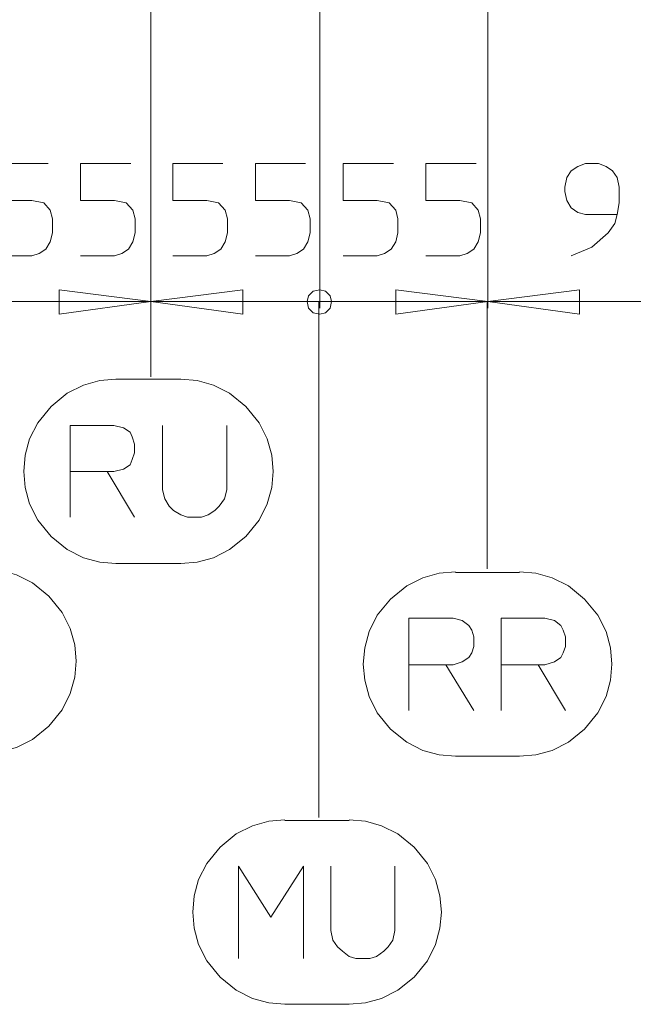
# Model space of a CAD drawing. Units: millimetres. Extents: x -43 to 113, y -46 to 44.
# Drawn here: x -32 to -20, y -46 to -26 of the extents above; entities that cross this region are included whole.
import ezdxf

# ---------------------------------------------------------------- set-up
doc = ezdxf.new("R2010")
doc.units = ezdxf.units.MM
doc.header["$MEASUREMENT"] = 0
doc.layers.add('Livello 1', color=7, linetype='Continuous')

msp = doc.modelspace()

# ---------------------------------------------------------------- linework, layer by layer
at = {"layer": 'Livello 1', "lineweight": 15}
for points in [[(-22.5128, -19.0169), (-22.5128, -19.0169), (-22.5128, -32.2123), (-22.5128, -32.2123)], [(-22.5128, -32.2123), (-22.5128, -32.2123), (-22.5128, -19.0169), (-22.5128, -19.0169)], [(-29.2809, -19.298), (-29.2809, -19.298), (-29.2809, -32.2123), (-29.2809, -32.2123)], [(-29.2809, -32.2123), (-29.2809, -32.2123), (-29.2809, -19.298), (-29.2809, -19.298)], [(-25.8895, -19.298), (-25.8895, -19.298), (-25.8895, -32.2123), (-25.8895, -32.2123)], [(-25.8895, -32.2123), (-25.8895, -32.2123), (-25.8895, -19.298), (-25.8895, -19.298)], [(-32.6576, -32.079), (-32.6576, -32.079), (-29.2809, -32.079), (-29.2809, -32.079)], [(-29.2809, -32.079), (-29.2809, -32.079), (-25.8895, -32.079), (-25.8895, -32.079)], [(-29.2809, -32.079), (-29.2809, -32.079), (-29.2809, -33.56), (-29.2809, -33.56)], [(-25.9043, -33.56), (-25.9043, -33.56), (-25.9043, -32.079), (-25.9043, -32.079)], [(-25.8895, -32.079), (-25.8895, -32.079), (-22.5128, -32.079), (-22.5128, -32.079)], [(-22.5276, -32.079), (-22.5276, -32.079), (-22.5276, -37.4402), (-22.5276, -37.4402)], [(-22.5128, -32.079), (-22.5128, -32.079), (-16.6777, -32.079), (-16.6777, -32.079)], [(-29.2809, -33.5896), (-29.2809, -33.5896), (-29.2809, -32.8048), (-29.2809, -32.8048)], [(-25.9043, -32.8048), (-25.9043, -32.8048), (-25.9043, -33.5748), (-25.9043, -33.5748)], [(-25.9043, -33.56), (-25.9043, -33.56), (-25.9043, -42.4311), (-25.9043, -42.4311)], [(-28.6737, -33.6341), (-28.6737, -33.6341), (-29.9769, -33.6341), (-29.9769, -33.6341)], [(-30.8952, -36.4036), (-30.8952, -36.4036), (-30.8952, -35.4851), (-30.8952, -35.4851)], [(-29.9769, -37.3365), (-29.9769, -37.3365), (-28.6737, -37.3365), (-28.6737, -37.3365)], [(-21.8759, -37.5143), (-21.8759, -37.5143), (-23.1644, -37.5143), (-23.1644, -37.5143)], [(-24.0974, -40.2838), (-24.0974, -40.2838), (-24.0974, -39.3656), (-24.0974, -39.3656)], [(-22.2462, -40.2838), (-22.2462, -40.2838), (-22.2462, -39.3656), (-22.2462, -39.3656)], [(-23.1644, -41.2019), (-23.1644, -41.2019), (-21.8759, -41.2019), (-21.8759, -41.2019)], [(-25.2971, -42.4904), (-25.2971, -42.4904), (-26.5854, -42.4904), (-26.5854, -42.4904)], [(-26.5854, -46.178), (-26.5854, -46.178), (-25.2971, -46.178), (-25.2971, -46.178)]]:
    msp.add_open_spline(points, degree=3, dxfattribs=at)
for points, knots in [([(-31.3395, -29.3098), (-31.3395, -29.3098), (-32.3466, -29.3098), (-32.3466, -29.3098), (-32.3466, -29.3098), (-32.3466, -29.3098), (-32.3466, -30.0501), (-32.3466, -30.0501), (-32.3466, -30.0501), (-32.3466, -30.0501), (-31.6654, -30.0501), (-31.6654, -30.0501), (-31.6654, -30.0501), (-31.6654, -30.0501), (-31.4284, -30.0946), (-31.4284, -30.0946), (-31.4284, -30.0946), (-31.4284, -30.0946), (-31.295, -30.2427), (-31.295, -30.2427), (-31.295, -30.2427), (-31.295, -30.2427), (-31.2506, -30.4205), (-31.2506, -30.4205), (-31.2506, -30.4205), (-31.2506, -30.4205), (-31.2506, -30.7016), (-31.2506, -30.7016), (-31.2506, -30.7016), (-31.2506, -30.7016), (-31.295, -30.8794), (-31.295, -30.8794), (-31.295, -30.8794), (-31.295, -30.8794), (-31.3839, -31.0275), (-31.3839, -31.0275), (-31.3839, -31.0275), (-31.3839, -31.0275), (-31.5172, -31.1164), (-31.5172, -31.1164), (-31.5172, -31.1164), (-31.5172, -31.1164), (-31.6654, -31.1608), (-31.6654, -31.1608), (-31.6654, -31.1608), (-31.6654, -31.1608), (-32.3466, -31.1608), (-32.3466, -31.1608)], [0, 0, 0, 0, 0.0833333, 0.0833333, 0.0833333, 0.0833333, 0.1666667, 0.1666667, 0.1666667, 0.1666667, 0.25, 0.25, 0.25, 0.25, 0.3333333, 0.3333333, 0.3333333, 0.3333333, 0.4166667, 0.4166667, 0.4166667, 0.4166667, 0.5, 0.5, 0.5, 0.5, 0.5833333, 0.5833333, 0.5833333, 0.5833333, 0.6666667, 0.6666667, 0.6666667, 0.6666667, 0.75, 0.75, 0.75, 0.75, 0.8333333, 0.8333333, 0.8333333, 0.8333333, 0.9166667, 0.9166667, 0.9166667, 0.9166667, 1, 1, 1, 1]), ([(-29.6808, -29.3098), (-29.6808, -29.3098), (-30.6878, -29.3098), (-30.6878, -29.3098), (-30.6878, -29.3098), (-30.6878, -29.3098), (-30.6878, -30.0501), (-30.6878, -30.0501), (-30.6878, -30.0501), (-30.6878, -30.0501), (-30.0066, -30.0501), (-30.0066, -30.0501), (-30.0066, -30.0501), (-30.0066, -30.0501), (-29.7695, -30.0946), (-29.7695, -30.0946), (-29.7695, -30.0946), (-29.7695, -30.0946), (-29.6364, -30.2427), (-29.6364, -30.2427), (-29.6364, -30.2427), (-29.6364, -30.2427), (-29.5919, -30.4205), (-29.5919, -30.4205), (-29.5919, -30.4205), (-29.5919, -30.4205), (-29.5919, -30.7016), (-29.5919, -30.7016), (-29.5919, -30.7016), (-29.5919, -30.7016), (-29.6364, -30.8794), (-29.6364, -30.8794), (-29.6364, -30.8794), (-29.6364, -30.8794), (-29.7253, -31.0275), (-29.7253, -31.0275), (-29.7253, -31.0275), (-29.7253, -31.0275), (-29.8584, -31.1164), (-29.8584, -31.1164), (-29.8584, -31.1164), (-29.8584, -31.1164), (-30.0066, -31.1608), (-30.0066, -31.1608), (-30.0066, -31.1608), (-30.0066, -31.1608), (-30.6878, -31.1608), (-30.6878, -31.1608)], [0, 0, 0, 0, 0.0833333, 0.0833333, 0.0833333, 0.0833333, 0.1666667, 0.1666667, 0.1666667, 0.1666667, 0.25, 0.25, 0.25, 0.25, 0.3333333, 0.3333333, 0.3333333, 0.3333333, 0.4166667, 0.4166667, 0.4166667, 0.4166667, 0.5, 0.5, 0.5, 0.5, 0.5833333, 0.5833333, 0.5833333, 0.5833333, 0.6666667, 0.6666667, 0.6666667, 0.6666667, 0.75, 0.75, 0.75, 0.75, 0.8333333, 0.8333333, 0.8333333, 0.8333333, 0.9166667, 0.9166667, 0.9166667, 0.9166667, 1, 1, 1, 1]), ([(-27.8296, -29.3098), (-27.8296, -29.3098), (-28.8366, -29.3098), (-28.8366, -29.3098), (-28.8366, -29.3098), (-28.8366, -29.3098), (-28.8366, -30.0501), (-28.8366, -30.0501), (-28.8366, -30.0501), (-28.8366, -30.0501), (-28.1553, -30.0501), (-28.1553, -30.0501), (-28.1553, -30.0501), (-28.1553, -30.0501), (-27.9183, -30.0946), (-27.9183, -30.0946), (-27.9183, -30.0946), (-27.9183, -30.0946), (-27.7852, -30.2427), (-27.7852, -30.2427), (-27.7852, -30.2427), (-27.7852, -30.2427), (-27.7407, -30.4205), (-27.7407, -30.4205), (-27.7407, -30.4205), (-27.7407, -30.4205), (-27.7407, -30.7016), (-27.7407, -30.7016), (-27.7407, -30.7016), (-27.7407, -30.7016), (-27.7852, -30.8794), (-27.7852, -30.8794), (-27.7852, -30.8794), (-27.7852, -30.8794), (-27.8739, -31.0275), (-27.8739, -31.0275), (-27.8739, -31.0275), (-27.8739, -31.0275), (-28.0072, -31.1164), (-28.0072, -31.1164), (-28.0072, -31.1164), (-28.0072, -31.1164), (-28.1553, -31.1608), (-28.1553, -31.1608), (-28.1553, -31.1608), (-28.1553, -31.1608), (-28.8366, -31.1608), (-28.8366, -31.1608)], [0, 0, 0, 0, 0.0833333, 0.0833333, 0.0833333, 0.0833333, 0.1666667, 0.1666667, 0.1666667, 0.1666667, 0.25, 0.25, 0.25, 0.25, 0.3333333, 0.3333333, 0.3333333, 0.3333333, 0.4166667, 0.4166667, 0.4166667, 0.4166667, 0.5, 0.5, 0.5, 0.5, 0.5833333, 0.5833333, 0.5833333, 0.5833333, 0.6666667, 0.6666667, 0.6666667, 0.6666667, 0.75, 0.75, 0.75, 0.75, 0.8333333, 0.8333333, 0.8333333, 0.8333333, 0.9166667, 0.9166667, 0.9166667, 0.9166667, 1, 1, 1, 1]), ([(-26.1708, -29.3098), (-26.1708, -29.3098), (-27.1778, -29.3098), (-27.1778, -29.3098), (-27.1778, -29.3098), (-27.1778, -29.3098), (-27.1778, -30.0501), (-27.1778, -30.0501), (-27.1778, -30.0501), (-27.1778, -30.0501), (-26.4967, -30.0501), (-26.4967, -30.0501), (-26.4967, -30.0501), (-26.4967, -30.0501), (-26.2597, -30.0946), (-26.2597, -30.0946), (-26.2597, -30.0946), (-26.2597, -30.0946), (-26.1264, -30.2427), (-26.1264, -30.2427), (-26.1264, -30.2427), (-26.1264, -30.2427), (-26.0819, -30.4205), (-26.0819, -30.4205), (-26.0819, -30.4205), (-26.0819, -30.4205), (-26.0819, -30.7016), (-26.0819, -30.7016), (-26.0819, -30.7016), (-26.0819, -30.7016), (-26.1264, -30.8794), (-26.1264, -30.8794), (-26.1264, -30.8794), (-26.1264, -30.8794), (-26.2152, -31.0275), (-26.2152, -31.0275), (-26.2152, -31.0275), (-26.2152, -31.0275), (-26.3486, -31.1164), (-26.3486, -31.1164), (-26.3486, -31.1164), (-26.3486, -31.1164), (-26.4967, -31.1608), (-26.4967, -31.1608), (-26.4967, -31.1608), (-26.4967, -31.1608), (-27.1778, -31.1608), (-27.1778, -31.1608)], [0, 0, 0, 0, 0.0833333, 0.0833333, 0.0833333, 0.0833333, 0.1666667, 0.1666667, 0.1666667, 0.1666667, 0.25, 0.25, 0.25, 0.25, 0.3333333, 0.3333333, 0.3333333, 0.3333333, 0.4166667, 0.4166667, 0.4166667, 0.4166667, 0.5, 0.5, 0.5, 0.5, 0.5833333, 0.5833333, 0.5833333, 0.5833333, 0.6666667, 0.6666667, 0.6666667, 0.6666667, 0.75, 0.75, 0.75, 0.75, 0.8333333, 0.8333333, 0.8333333, 0.8333333, 0.9166667, 0.9166667, 0.9166667, 0.9166667, 1, 1, 1, 1]), ([(-24.4085, -29.3098), (-24.4085, -29.3098), (-25.4154, -29.3098), (-25.4154, -29.3098), (-25.4154, -29.3098), (-25.4154, -29.3098), (-25.4154, -30.0501), (-25.4154, -30.0501), (-25.4154, -30.0501), (-25.4154, -30.0501), (-24.7342, -30.0501), (-24.7342, -30.0501), (-24.7342, -30.0501), (-24.7342, -30.0501), (-24.4973, -30.0946), (-24.4973, -30.0946), (-24.4973, -30.0946), (-24.4973, -30.0946), (-24.364, -30.2427), (-24.364, -30.2427), (-24.364, -30.2427), (-24.364, -30.2427), (-24.3196, -30.4205), (-24.3196, -30.4205), (-24.3196, -30.4205), (-24.3196, -30.4205), (-24.3196, -30.7016), (-24.3196, -30.7016), (-24.3196, -30.7016), (-24.3196, -30.7016), (-24.364, -30.8794), (-24.364, -30.8794), (-24.364, -30.8794), (-24.364, -30.8794), (-24.4529, -31.0275), (-24.4529, -31.0275), (-24.4529, -31.0275), (-24.4529, -31.0275), (-24.5861, -31.1164), (-24.5861, -31.1164), (-24.5861, -31.1164), (-24.5861, -31.1164), (-24.7342, -31.1608), (-24.7342, -31.1608), (-24.7342, -31.1608), (-24.7342, -31.1608), (-25.4154, -31.1608), (-25.4154, -31.1608)], [0, 0, 0, 0, 0.0833333, 0.0833333, 0.0833333, 0.0833333, 0.1666667, 0.1666667, 0.1666667, 0.1666667, 0.25, 0.25, 0.25, 0.25, 0.3333333, 0.3333333, 0.3333333, 0.3333333, 0.4166667, 0.4166667, 0.4166667, 0.4166667, 0.5, 0.5, 0.5, 0.5, 0.5833333, 0.5833333, 0.5833333, 0.5833333, 0.6666667, 0.6666667, 0.6666667, 0.6666667, 0.75, 0.75, 0.75, 0.75, 0.8333333, 0.8333333, 0.8333333, 0.8333333, 0.9166667, 0.9166667, 0.9166667, 0.9166667, 1, 1, 1, 1]), ([(-22.7496, -29.3098), (-22.7496, -29.3098), (-23.7568, -29.3098), (-23.7568, -29.3098), (-23.7568, -29.3098), (-23.7568, -29.3098), (-23.7568, -30.0501), (-23.7568, -30.0501), (-23.7568, -30.0501), (-23.7568, -30.0501), (-23.0755, -30.0501), (-23.0755, -30.0501), (-23.0755, -30.0501), (-23.0755, -30.0501), (-22.8385, -30.0946), (-22.8385, -30.0946), (-22.8385, -30.0946), (-22.8385, -30.0946), (-22.7054, -30.2427), (-22.7054, -30.2427), (-22.7054, -30.2427), (-22.7054, -30.2427), (-22.6608, -30.4205), (-22.6608, -30.4205), (-22.6608, -30.4205), (-22.6608, -30.4205), (-22.6608, -30.7016), (-22.6608, -30.7016), (-22.6608, -30.7016), (-22.6608, -30.7016), (-22.7054, -30.8794), (-22.7054, -30.8794), (-22.7054, -30.8794), (-22.7054, -30.8794), (-22.7943, -31.0275), (-22.7943, -31.0275), (-22.7943, -31.0275), (-22.7943, -31.0275), (-22.9274, -31.1164), (-22.9274, -31.1164), (-22.9274, -31.1164), (-22.9274, -31.1164), (-23.0755, -31.1608), (-23.0755, -31.1608), (-23.0755, -31.1608), (-23.0755, -31.1608), (-23.7568, -31.1608), (-23.7568, -31.1608)], [0, 0, 0, 0, 0.0833333, 0.0833333, 0.0833333, 0.0833333, 0.1666667, 0.1666667, 0.1666667, 0.1666667, 0.25, 0.25, 0.25, 0.25, 0.3333333, 0.3333333, 0.3333333, 0.3333333, 0.4166667, 0.4166667, 0.4166667, 0.4166667, 0.5, 0.5, 0.5, 0.5, 0.5833333, 0.5833333, 0.5833333, 0.5833333, 0.6666667, 0.6666667, 0.6666667, 0.6666667, 0.75, 0.75, 0.75, 0.75, 0.8333333, 0.8333333, 0.8333333, 0.8333333, 0.9166667, 0.9166667, 0.9166667, 0.9166667, 1, 1, 1, 1]), ([(-19.921, -30.3316), (-19.921, -30.3316), (-20.5579, -30.3316), (-20.5579, -30.3316), (-20.5579, -30.3316), (-20.5579, -30.3316), (-20.706, -30.2872), (-20.706, -30.2872), (-20.706, -30.2872), (-20.706, -30.2872), (-20.8392, -30.1983), (-20.8392, -30.1983), (-20.8392, -30.1983), (-20.8392, -30.1983), (-20.928, -30.0501), (-20.928, -30.0501), (-20.928, -30.0501), (-20.928, -30.0501), (-20.9725, -29.8724), (-20.9725, -29.8724), (-20.9725, -29.8724), (-20.9725, -29.8724), (-20.9725, -29.7835), (-20.9725, -29.7835), (-20.9725, -29.7835), (-20.9725, -29.7835), (-20.928, -29.5909), (-20.928, -29.5909), (-20.928, -29.5909), (-20.928, -29.5909), (-20.8392, -29.4576), (-20.8392, -29.4576), (-20.8392, -29.4576), (-20.8392, -29.4576), (-20.706, -29.3687), (-20.706, -29.3687), (-20.706, -29.3687), (-20.706, -29.3687), (-20.5579, -29.3098), (-20.5579, -29.3098), (-20.5579, -29.3098), (-20.5579, -29.3098), (-20.2912, -29.3098), (-20.2912, -29.3098), (-20.2912, -29.3098), (-20.2912, -29.3098), (-20.1431, -29.3687), (-20.1431, -29.3687), (-20.1431, -29.3687), (-20.1431, -29.3687), (-20.0099, -29.4576), (-20.0099, -29.4576), (-20.0099, -29.4576), (-20.0099, -29.4576), (-19.921, -29.5909), (-19.921, -29.5909), (-19.921, -29.5909), (-19.921, -29.5909), (-19.8766, -29.7835), (-19.8766, -29.7835), (-19.8766, -29.7835), (-19.8766, -29.7835), (-19.8766, -30.0946), (-19.8766, -30.0946), (-19.8766, -30.0946), (-19.8766, -30.0946), (-19.921, -30.3316), (-19.921, -30.3316), (-19.921, -30.3316), (-19.921, -30.3316), (-19.9655, -30.509), (-19.9655, -30.509), (-19.9655, -30.509), (-19.9655, -30.509), (-20.0988, -30.7016), (-20.0988, -30.7016), (-20.0988, -30.7016), (-20.0988, -30.7016), (-20.4245, -30.983), (-20.4245, -30.983), (-20.4245, -30.983), (-20.4245, -30.983), (-20.8392, -31.1608), (-20.8392, -31.1608)], [0, 0, 0, 0, 0.047619, 0.047619, 0.047619, 0.047619, 0.0952381, 0.0952381, 0.0952381, 0.0952381, 0.1428571, 0.1428571, 0.1428571, 0.1428571, 0.1904762, 0.1904762, 0.1904762, 0.1904762, 0.2380952, 0.2380952, 0.2380952, 0.2380952, 0.2857143, 0.2857143, 0.2857143, 0.2857143, 0.3333333, 0.3333333, 0.3333333, 0.3333333, 0.3809524, 0.3809524, 0.3809524, 0.3809524, 0.4285714, 0.4285714, 0.4285714, 0.4285714, 0.4761905, 0.4761905, 0.4761905, 0.4761905, 0.5238095, 0.5238095, 0.5238095, 0.5238095, 0.5714286, 0.5714286, 0.5714286, 0.5714286, 0.6190476, 0.6190476, 0.6190476, 0.6190476, 0.6666667, 0.6666667, 0.6666667, 0.6666667, 0.7142857, 0.7142857, 0.7142857, 0.7142857, 0.7619048, 0.7619048, 0.7619048, 0.7619048, 0.8095238, 0.8095238, 0.8095238, 0.8095238, 0.8571429, 0.8571429, 0.8571429, 0.8571429, 0.9047619, 0.9047619, 0.9047619, 0.9047619, 0.952381, 0.952381, 0.952381, 0.952381, 1, 1, 1, 1]), ([(-29.2809, -32.079), (-29.2809, -32.079), (-31.1172, -32.3308), (-31.1172, -32.3308), (-31.1172, -32.3308), (-31.1172, -32.3308), (-31.1172, -31.8419), (-31.1172, -31.8419), (-31.1172, -31.8419), (-31.1172, -31.8419), (-29.2809, -32.079), (-29.2809, -32.079)], [0, 0, 0, 0, 0.3333333, 0.3333333, 0.3333333, 0.3333333, 0.6666667, 0.6666667, 0.6666667, 0.6666667, 1, 1, 1, 1]), ([(-29.2809, -32.079), (-29.2809, -32.079), (-27.4296, -31.8419), (-27.4296, -31.8419), (-27.4296, -31.8419), (-27.4296, -31.8419), (-27.4296, -32.3308), (-27.4296, -32.3308), (-27.4296, -32.3308), (-27.4296, -32.3308), (-29.2809, -32.079), (-29.2809, -32.079)], [0, 0, 0, 0, 0.3333333, 0.3333333, 0.3333333, 0.3333333, 0.6666667, 0.6666667, 0.6666667, 0.6666667, 1, 1, 1, 1]), ([(-25.6525, -32.079), (-25.6525, -32.079), (-25.6821, -31.9604), (-25.6821, -31.9604), (-25.6821, -31.9604), (-25.6821, -31.9604), (-25.771, -31.8719), (-25.771, -31.8719), (-25.771, -31.8719), (-25.771, -31.8719), (-25.8895, -31.8419), (-25.8895, -31.8419), (-25.8895, -31.8419), (-25.8895, -31.8419), (-26.0226, -31.8719), (-26.0226, -31.8719), (-26.0226, -31.8719), (-26.0226, -31.8719), (-26.1115, -31.9604), (-26.1115, -31.9604), (-26.1115, -31.9604), (-26.1115, -31.9604), (-26.1412, -32.079), (-26.1412, -32.079), (-26.1412, -32.079), (-26.1412, -32.079), (-26.1115, -32.2123), (-26.1115, -32.2123), (-26.1115, -32.2123), (-26.1115, -32.2123), (-26.0226, -32.3012), (-26.0226, -32.3012), (-26.0226, -32.3012), (-26.0226, -32.3012), (-25.8895, -32.3308), (-25.8895, -32.3308), (-25.8895, -32.3308), (-25.8895, -32.3308), (-25.771, -32.3012), (-25.771, -32.3012), (-25.771, -32.3012), (-25.771, -32.3012), (-25.6821, -32.2123), (-25.6821, -32.2123), (-25.6821, -32.2123), (-25.6821, -32.2123), (-25.6525, -32.079), (-25.6525, -32.079)], [0, 0, 0, 0, 0.0833333, 0.0833333, 0.0833333, 0.0833333, 0.1666667, 0.1666667, 0.1666667, 0.1666667, 0.25, 0.25, 0.25, 0.25, 0.3333333, 0.3333333, 0.3333333, 0.3333333, 0.4166667, 0.4166667, 0.4166667, 0.4166667, 0.5, 0.5, 0.5, 0.5, 0.5833333, 0.5833333, 0.5833333, 0.5833333, 0.6666667, 0.6666667, 0.6666667, 0.6666667, 0.75, 0.75, 0.75, 0.75, 0.8333333, 0.8333333, 0.8333333, 0.8333333, 0.9166667, 0.9166667, 0.9166667, 0.9166667, 1, 1, 1, 1]), ([(-25.6525, -32.079), (-25.6525, -32.079), (-25.6821, -31.9604), (-25.6821, -31.9604), (-25.6821, -31.9604), (-25.6821, -31.9604), (-25.771, -31.8719), (-25.771, -31.8719), (-25.771, -31.8719), (-25.771, -31.8719), (-25.8895, -31.8419), (-25.8895, -31.8419), (-25.8895, -31.8419), (-25.8895, -31.8419), (-26.0226, -31.8719), (-26.0226, -31.8719), (-26.0226, -31.8719), (-26.0226, -31.8719), (-26.1115, -31.9604), (-26.1115, -31.9604), (-26.1115, -31.9604), (-26.1115, -31.9604), (-26.1412, -32.079), (-26.1412, -32.079), (-26.1412, -32.079), (-26.1412, -32.079), (-26.1115, -32.2123), (-26.1115, -32.2123), (-26.1115, -32.2123), (-26.1115, -32.2123), (-26.0226, -32.3012), (-26.0226, -32.3012), (-26.0226, -32.3012), (-26.0226, -32.3012), (-25.8895, -32.3308), (-25.8895, -32.3308), (-25.8895, -32.3308), (-25.8895, -32.3308), (-25.771, -32.3012), (-25.771, -32.3012), (-25.771, -32.3012), (-25.771, -32.3012), (-25.6821, -32.2123), (-25.6821, -32.2123), (-25.6821, -32.2123), (-25.6821, -32.2123), (-25.6525, -32.079), (-25.6525, -32.079)], [0, 0, 0, 0, 0.0833333, 0.0833333, 0.0833333, 0.0833333, 0.1666667, 0.1666667, 0.1666667, 0.1666667, 0.25, 0.25, 0.25, 0.25, 0.3333333, 0.3333333, 0.3333333, 0.3333333, 0.4166667, 0.4166667, 0.4166667, 0.4166667, 0.5, 0.5, 0.5, 0.5, 0.5833333, 0.5833333, 0.5833333, 0.5833333, 0.6666667, 0.6666667, 0.6666667, 0.6666667, 0.75, 0.75, 0.75, 0.75, 0.8333333, 0.8333333, 0.8333333, 0.8333333, 0.9166667, 0.9166667, 0.9166667, 0.9166667, 1, 1, 1, 1]), ([(-22.5128, -32.079), (-22.5128, -32.079), (-24.364, -32.3308), (-24.364, -32.3308), (-24.364, -32.3308), (-24.364, -32.3308), (-24.364, -31.8419), (-24.364, -31.8419), (-24.364, -31.8419), (-24.364, -31.8419), (-22.5128, -32.079), (-22.5128, -32.079)], [0, 0, 0, 0, 0.3333333, 0.3333333, 0.3333333, 0.3333333, 0.6666667, 0.6666667, 0.6666667, 0.6666667, 1, 1, 1, 1]), ([(-22.5128, -32.079), (-22.5128, -32.079), (-20.6764, -31.8419), (-20.6764, -31.8419), (-20.6764, -31.8419), (-20.6764, -31.8419), (-20.6764, -32.3308), (-20.6764, -32.3308), (-20.6764, -32.3308), (-20.6764, -32.3308), (-22.5128, -32.079), (-22.5128, -32.079)], [0, 0, 0, 0, 0.3333333, 0.3333333, 0.3333333, 0.3333333, 0.6666667, 0.6666667, 0.6666667, 0.6666667, 1, 1, 1, 1]), ([(-29.9769, -33.6341), (-29.9769, -33.6341), (-30.3028, -33.6637), (-30.3028, -33.6637), (-30.3028, -33.6637), (-30.3028, -33.6637), (-30.6286, -33.7526), (-30.6286, -33.7526), (-30.6286, -33.7526), (-30.6286, -33.7526), (-30.9545, -33.9155), (-30.9545, -33.9155), (-30.9545, -33.9155), (-30.9545, -33.9155), (-31.2802, -34.1822), (-31.2802, -34.1822), (-31.2802, -34.1822), (-31.2802, -34.1822), (-31.5469, -34.5077), (-31.5469, -34.5077), (-31.5469, -34.5077), (-31.5469, -34.5077), (-31.7096, -34.8337), (-31.7096, -34.8337), (-31.7096, -34.8337), (-31.7096, -34.8337), (-31.7985, -35.1595), (-31.7985, -35.1595), (-31.7985, -35.1595), (-31.7985, -35.1595), (-31.8282, -35.4851), (-31.8282, -35.4851)], [0, 0, 0, 0, 0.125, 0.125, 0.125, 0.125, 0.25, 0.25, 0.25, 0.25, 0.375, 0.375, 0.375, 0.375, 0.5, 0.5, 0.5, 0.5, 0.625, 0.625, 0.625, 0.625, 0.75, 0.75, 0.75, 0.75, 0.875, 0.875, 0.875, 0.875, 1, 1, 1, 1]), ([(-26.8224, -35.4851), (-26.8224, -35.4851), (-26.8521, -35.1595), (-26.8521, -35.1595), (-26.8521, -35.1595), (-26.8521, -35.1595), (-26.941, -34.8337), (-26.941, -34.8337), (-26.941, -34.8337), (-26.941, -34.8337), (-27.1039, -34.5077), (-27.1039, -34.5077), (-27.1039, -34.5077), (-27.1039, -34.5077), (-27.3704, -34.1822), (-27.3704, -34.1822), (-27.3704, -34.1822), (-27.3704, -34.1822), (-27.6963, -33.9155), (-27.6963, -33.9155), (-27.6963, -33.9155), (-27.6963, -33.9155), (-28.022, -33.7526), (-28.022, -33.7526), (-28.022, -33.7526), (-28.022, -33.7526), (-28.3479, -33.6637), (-28.3479, -33.6637), (-28.3479, -33.6637), (-28.3479, -33.6637), (-28.6737, -33.6341), (-28.6737, -33.6341)], [0, 0, 0, 0, 0.125, 0.125, 0.125, 0.125, 0.25, 0.25, 0.25, 0.25, 0.375, 0.375, 0.375, 0.375, 0.5, 0.5, 0.5, 0.5, 0.625, 0.625, 0.625, 0.625, 0.75, 0.75, 0.75, 0.75, 0.875, 0.875, 0.875, 0.875, 1, 1, 1, 1]), ([(-30.1547, -35.4851), (-30.1547, -35.4851), (-30.8952, -35.4851), (-30.8952, -35.4851), (-30.8952, -35.4851), (-30.8952, -35.4851), (-30.8952, -34.5673), (-30.8952, -34.5673), (-30.8952, -34.5673), (-30.8952, -34.5673), (-30.0214, -34.5673), (-30.0214, -34.5673), (-30.0214, -34.5673), (-30.0214, -34.5673), (-29.829, -34.6114), (-29.829, -34.6114), (-29.829, -34.6114), (-29.829, -34.6114), (-29.6957, -34.7003), (-29.6957, -34.7003), (-29.6957, -34.7003), (-29.6957, -34.7003), (-29.6512, -34.7892), (-29.6512, -34.7892), (-29.6512, -34.7892), (-29.6512, -34.7892), (-29.6068, -34.9373), (-29.6068, -34.9373), (-29.6068, -34.9373), (-29.6068, -34.9373), (-29.6068, -35.1151), (-29.6068, -35.1151), (-29.6068, -35.1151), (-29.6068, -35.1151), (-29.6512, -35.2484), (-29.6512, -35.2484), (-29.6512, -35.2484), (-29.6512, -35.2484), (-29.6957, -35.3521), (-29.6957, -35.3521), (-29.6957, -35.3521), (-29.6957, -35.3521), (-29.829, -35.441), (-29.829, -35.441), (-29.829, -35.441), (-29.829, -35.441), (-30.0214, -35.4851), (-30.0214, -35.4851), (-30.0214, -35.4851), (-30.0214, -35.4851), (-30.1547, -35.4851), (-30.1547, -35.4851), (-30.1547, -35.4851), (-30.1547, -35.4851), (-29.6068, -36.4036), (-29.6068, -36.4036)], [0, 0, 0, 0, 0.0714286, 0.0714286, 0.0714286, 0.0714286, 0.1428571, 0.1428571, 0.1428571, 0.1428571, 0.2142857, 0.2142857, 0.2142857, 0.2142857, 0.2857143, 0.2857143, 0.2857143, 0.2857143, 0.3571429, 0.3571429, 0.3571429, 0.3571429, 0.4285714, 0.4285714, 0.4285714, 0.4285714, 0.5, 0.5, 0.5, 0.5, 0.5714286, 0.5714286, 0.5714286, 0.5714286, 0.6428571, 0.6428571, 0.6428571, 0.6428571, 0.7142857, 0.7142857, 0.7142857, 0.7142857, 0.7857143, 0.7857143, 0.7857143, 0.7857143, 0.8571429, 0.8571429, 0.8571429, 0.8571429, 0.9285714, 0.9285714, 0.9285714, 0.9285714, 1, 1, 1, 1]), ([(-27.7555, -34.5673), (-27.7555, -34.5673), (-27.7555, -35.8554), (-27.7555, -35.8554), (-27.7555, -35.8554), (-27.7555, -35.8554), (-27.8, -36.0332), (-27.8, -36.0332), (-27.8, -36.0332), (-27.8, -36.0332), (-27.9037, -36.1814), (-27.9037, -36.1814), (-27.9037, -36.1814), (-27.9037, -36.1814), (-27.9924, -36.2702), (-27.9924, -36.2702), (-27.9924, -36.2702), (-27.9924, -36.2702), (-28.1257, -36.3591), (-28.1257, -36.3591), (-28.1257, -36.3591), (-28.1257, -36.3591), (-28.259, -36.4036), (-28.259, -36.4036), (-28.259, -36.4036), (-28.259, -36.4036), (-28.5403, -36.4036), (-28.5403, -36.4036), (-28.5403, -36.4036), (-28.5403, -36.4036), (-28.6737, -36.3591), (-28.6737, -36.3591), (-28.6737, -36.3591), (-28.6737, -36.3591), (-28.8218, -36.2702), (-28.8218, -36.2702), (-28.8218, -36.2702), (-28.8218, -36.2702), (-28.9107, -36.1814), (-28.9107, -36.1814), (-28.9107, -36.1814), (-28.9107, -36.1814), (-28.9996, -36.0332), (-28.9996, -36.0332), (-28.9996, -36.0332), (-28.9996, -36.0332), (-29.044, -35.8554), (-29.044, -35.8554), (-29.044, -35.8554), (-29.044, -35.8554), (-29.044, -34.5673), (-29.044, -34.5673)], [0, 0, 0, 0, 0.0769231, 0.0769231, 0.0769231, 0.0769231, 0.1538462, 0.1538462, 0.1538462, 0.1538462, 0.2307692, 0.2307692, 0.2307692, 0.2307692, 0.3076923, 0.3076923, 0.3076923, 0.3076923, 0.3846154, 0.3846154, 0.3846154, 0.3846154, 0.4615385, 0.4615385, 0.4615385, 0.4615385, 0.5384615, 0.5384615, 0.5384615, 0.5384615, 0.6153846, 0.6153846, 0.6153846, 0.6153846, 0.6923077, 0.6923077, 0.6923077, 0.6923077, 0.7692308, 0.7692308, 0.7692308, 0.7692308, 0.8461538, 0.8461538, 0.8461538, 0.8461538, 0.9230769, 0.9230769, 0.9230769, 0.9230769, 1, 1, 1, 1]), ([(-31.8282, -35.4851), (-31.8282, -35.4851), (-31.7985, -35.811), (-31.7985, -35.811), (-31.7985, -35.811), (-31.7985, -35.811), (-31.7096, -36.1369), (-31.7096, -36.1369), (-31.7096, -36.1369), (-31.7096, -36.1369), (-31.5469, -36.4628), (-31.5469, -36.4628), (-31.5469, -36.4628), (-31.5469, -36.4628), (-31.2802, -36.7887), (-31.2802, -36.7887), (-31.2802, -36.7887), (-31.2802, -36.7887), (-30.9545, -37.055), (-30.9545, -37.055), (-30.9545, -37.055), (-30.9545, -37.055), (-30.6286, -37.218), (-30.6286, -37.218), (-30.6286, -37.218), (-30.6286, -37.218), (-30.3028, -37.3069), (-30.3028, -37.3069), (-30.3028, -37.3069), (-30.3028, -37.3069), (-29.9769, -37.3365), (-29.9769, -37.3365)], [0, 0, 0, 0, 0.125, 0.125, 0.125, 0.125, 0.25, 0.25, 0.25, 0.25, 0.375, 0.375, 0.375, 0.375, 0.5, 0.5, 0.5, 0.5, 0.625, 0.625, 0.625, 0.625, 0.75, 0.75, 0.75, 0.75, 0.875, 0.875, 0.875, 0.875, 1, 1, 1, 1]), ([(-28.6737, -37.3365), (-28.6737, -37.3365), (-28.3479, -37.3069), (-28.3479, -37.3069), (-28.3479, -37.3069), (-28.3479, -37.3069), (-28.022, -37.218), (-28.022, -37.218), (-28.022, -37.218), (-28.022, -37.218), (-27.6963, -37.055), (-27.6963, -37.055), (-27.6963, -37.055), (-27.6963, -37.055), (-27.3704, -36.7887), (-27.3704, -36.7887), (-27.3704, -36.7887), (-27.3704, -36.7887), (-27.1039, -36.4628), (-27.1039, -36.4628), (-27.1039, -36.4628), (-27.1039, -36.4628), (-26.941, -36.1369), (-26.941, -36.1369), (-26.941, -36.1369), (-26.941, -36.1369), (-26.8521, -35.811), (-26.8521, -35.811), (-26.8521, -35.811), (-26.8521, -35.811), (-26.8224, -35.4851), (-26.8224, -35.4851)], [0, 0, 0, 0, 0.125, 0.125, 0.125, 0.125, 0.25, 0.25, 0.25, 0.25, 0.375, 0.375, 0.375, 0.375, 0.5, 0.5, 0.5, 0.5, 0.625, 0.625, 0.625, 0.625, 0.75, 0.75, 0.75, 0.75, 0.875, 0.875, 0.875, 0.875, 1, 1, 1, 1]), ([(-30.7767, -39.2916), (-30.7767, -39.2916), (-30.8063, -38.9657), (-30.8063, -38.9657), (-30.8063, -38.9657), (-30.8063, -38.9657), (-30.8952, -38.6398), (-30.8952, -38.6398), (-30.8952, -38.6398), (-30.8952, -38.6398), (-31.0582, -38.3142), (-31.0582, -38.3142), (-31.0582, -38.3142), (-31.0582, -38.3142), (-31.3246, -37.9883), (-31.3246, -37.9883), (-31.3246, -37.9883), (-31.3246, -37.9883), (-31.6506, -37.7217), (-31.6506, -37.7217), (-31.6506, -37.7217), (-31.6506, -37.7217), (-31.9763, -37.5587), (-31.9763, -37.5587), (-31.9763, -37.5587), (-31.9763, -37.5587), (-32.3022, -37.4698), (-32.3022, -37.4698), (-32.3022, -37.4698), (-32.3022, -37.4698), (-32.6279, -37.4402), (-32.6279, -37.4402)], [0, 0, 0, 0, 0.125, 0.125, 0.125, 0.125, 0.25, 0.25, 0.25, 0.25, 0.375, 0.375, 0.375, 0.375, 0.5, 0.5, 0.5, 0.5, 0.625, 0.625, 0.625, 0.625, 0.75, 0.75, 0.75, 0.75, 0.875, 0.875, 0.875, 0.875, 1, 1, 1, 1]), ([(-23.1644, -37.4995), (-23.1644, -37.4995), (-23.4902, -37.5291), (-23.4902, -37.5291), (-23.4902, -37.5291), (-23.4902, -37.5291), (-23.8161, -37.6179), (-23.8161, -37.6179), (-23.8161, -37.6179), (-23.8161, -37.6179), (-24.1418, -37.7809), (-24.1418, -37.7809), (-24.1418, -37.7809), (-24.1418, -37.7809), (-24.4677, -38.0476), (-24.4677, -38.0476), (-24.4677, -38.0476), (-24.4677, -38.0476), (-24.7342, -38.3731), (-24.7342, -38.3731), (-24.7342, -38.3731), (-24.7342, -38.3731), (-24.8971, -38.699), (-24.8971, -38.699), (-24.8971, -38.699), (-24.8971, -38.699), (-24.986, -39.0249), (-24.986, -39.0249), (-24.986, -39.0249), (-24.986, -39.0249), (-25.0156, -39.3508), (-25.0156, -39.3508)], [0, 0, 0, 0, 0.125, 0.125, 0.125, 0.125, 0.25, 0.25, 0.25, 0.25, 0.375, 0.375, 0.375, 0.375, 0.5, 0.5, 0.5, 0.5, 0.625, 0.625, 0.625, 0.625, 0.75, 0.75, 0.75, 0.75, 0.875, 0.875, 0.875, 0.875, 1, 1, 1, 1]), ([(-20.0247, -39.3508), (-20.0247, -39.3508), (-20.0544, -39.0249), (-20.0544, -39.0249), (-20.0544, -39.0249), (-20.0544, -39.0249), (-20.1431, -38.699), (-20.1431, -38.699), (-20.1431, -38.699), (-20.1431, -38.699), (-20.306, -38.3731), (-20.306, -38.3731), (-20.306, -38.3731), (-20.306, -38.3731), (-20.5727, -38.0476), (-20.5727, -38.0476), (-20.5727, -38.0476), (-20.5727, -38.0476), (-20.8984, -37.7809), (-20.8984, -37.7809), (-20.8984, -37.7809), (-20.8984, -37.7809), (-21.2243, -37.6179), (-21.2243, -37.6179), (-21.2243, -37.6179), (-21.2243, -37.6179), (-21.5501, -37.5291), (-21.5501, -37.5291), (-21.5501, -37.5291), (-21.5501, -37.5291), (-21.8759, -37.4995), (-21.8759, -37.4995)], [0, 0, 0, 0, 0.125, 0.125, 0.125, 0.125, 0.25, 0.25, 0.25, 0.25, 0.375, 0.375, 0.375, 0.375, 0.5, 0.5, 0.5, 0.5, 0.625, 0.625, 0.625, 0.625, 0.75, 0.75, 0.75, 0.75, 0.875, 0.875, 0.875, 0.875, 1, 1, 1, 1]), ([(-23.357, -39.3656), (-23.357, -39.3656), (-24.0974, -39.3656), (-24.0974, -39.3656), (-24.0974, -39.3656), (-24.0974, -39.3656), (-24.0974, -38.4324), (-24.0974, -38.4324), (-24.0974, -38.4324), (-24.0974, -38.4324), (-23.2089, -38.4324), (-23.2089, -38.4324), (-23.2089, -38.4324), (-23.2089, -38.4324), (-23.0311, -38.4768), (-23.0311, -38.4768), (-23.0311, -38.4768), (-23.0311, -38.4768), (-22.8978, -38.5805), (-22.8978, -38.5805), (-22.8978, -38.5805), (-22.8978, -38.5805), (-22.8385, -38.6694), (-22.8385, -38.6694), (-22.8385, -38.6694), (-22.8385, -38.6694), (-22.7943, -38.8027), (-22.7943, -38.8027), (-22.7943, -38.8027), (-22.7943, -38.8027), (-22.7943, -38.9953), (-22.7943, -38.9953), (-22.7943, -38.9953), (-22.7943, -38.9953), (-22.8385, -39.1287), (-22.8385, -39.1287), (-22.8385, -39.1287), (-22.8385, -39.1287), (-22.8978, -39.2175), (-22.8978, -39.2175), (-22.8978, -39.2175), (-22.8978, -39.2175), (-23.0311, -39.3064), (-23.0311, -39.3064), (-23.0311, -39.3064), (-23.0311, -39.3064), (-23.2089, -39.3656), (-23.2089, -39.3656), (-23.2089, -39.3656), (-23.2089, -39.3656), (-23.357, -39.3656), (-23.357, -39.3656), (-23.357, -39.3656), (-23.357, -39.3656), (-22.7943, -40.2838), (-22.7943, -40.2838)], [0, 0, 0, 0, 0.0714286, 0.0714286, 0.0714286, 0.0714286, 0.1428571, 0.1428571, 0.1428571, 0.1428571, 0.2142857, 0.2142857, 0.2142857, 0.2142857, 0.2857143, 0.2857143, 0.2857143, 0.2857143, 0.3571429, 0.3571429, 0.3571429, 0.3571429, 0.4285714, 0.4285714, 0.4285714, 0.4285714, 0.5, 0.5, 0.5, 0.5, 0.5714286, 0.5714286, 0.5714286, 0.5714286, 0.6428571, 0.6428571, 0.6428571, 0.6428571, 0.7142857, 0.7142857, 0.7142857, 0.7142857, 0.7857143, 0.7857143, 0.7857143, 0.7857143, 0.8571429, 0.8571429, 0.8571429, 0.8571429, 0.9285714, 0.9285714, 0.9285714, 0.9285714, 1, 1, 1, 1]), ([(-21.5056, -39.3656), (-21.5056, -39.3656), (-22.2462, -39.3656), (-22.2462, -39.3656), (-22.2462, -39.3656), (-22.2462, -39.3656), (-22.2462, -38.4324), (-22.2462, -38.4324), (-22.2462, -38.4324), (-22.2462, -38.4324), (-21.3725, -38.4324), (-21.3725, -38.4324), (-21.3725, -38.4324), (-21.3725, -38.4324), (-21.1799, -38.4768), (-21.1799, -38.4768), (-21.1799, -38.4768), (-21.1799, -38.4768), (-21.0466, -38.5805), (-21.0466, -38.5805), (-21.0466, -38.5805), (-21.0466, -38.5805), (-21.0021, -38.6694), (-21.0021, -38.6694), (-21.0021, -38.6694), (-21.0021, -38.6694), (-20.9577, -38.8027), (-20.9577, -38.8027), (-20.9577, -38.8027), (-20.9577, -38.8027), (-20.9577, -38.9953), (-20.9577, -38.9953), (-20.9577, -38.9953), (-20.9577, -38.9953), (-21.0021, -39.1287), (-21.0021, -39.1287), (-21.0021, -39.1287), (-21.0021, -39.1287), (-21.0466, -39.2175), (-21.0466, -39.2175), (-21.0466, -39.2175), (-21.0466, -39.2175), (-21.1799, -39.3064), (-21.1799, -39.3064), (-21.1799, -39.3064), (-21.1799, -39.3064), (-21.3725, -39.3656), (-21.3725, -39.3656), (-21.3725, -39.3656), (-21.3725, -39.3656), (-21.5056, -39.3656), (-21.5056, -39.3656), (-21.5056, -39.3656), (-21.5056, -39.3656), (-20.9577, -40.2838), (-20.9577, -40.2838)], [0, 0, 0, 0, 0.0714286, 0.0714286, 0.0714286, 0.0714286, 0.1428571, 0.1428571, 0.1428571, 0.1428571, 0.2142857, 0.2142857, 0.2142857, 0.2142857, 0.2857143, 0.2857143, 0.2857143, 0.2857143, 0.3571429, 0.3571429, 0.3571429, 0.3571429, 0.4285714, 0.4285714, 0.4285714, 0.4285714, 0.5, 0.5, 0.5, 0.5, 0.5714286, 0.5714286, 0.5714286, 0.5714286, 0.6428571, 0.6428571, 0.6428571, 0.6428571, 0.7142857, 0.7142857, 0.7142857, 0.7142857, 0.7857143, 0.7857143, 0.7857143, 0.7857143, 0.8571429, 0.8571429, 0.8571429, 0.8571429, 0.9285714, 0.9285714, 0.9285714, 0.9285714, 1, 1, 1, 1]), ([(-32.6279, -41.1427), (-32.6279, -41.1427), (-32.3022, -41.113), (-32.3022, -41.113), (-32.3022, -41.113), (-32.3022, -41.113), (-31.9763, -41.0241), (-31.9763, -41.0241), (-31.9763, -41.0241), (-31.9763, -41.0241), (-31.6506, -40.8615), (-31.6506, -40.8615), (-31.6506, -40.8615), (-31.6506, -40.8615), (-31.3246, -40.5945), (-31.3246, -40.5945), (-31.3246, -40.5945), (-31.3246, -40.5945), (-31.0582, -40.269), (-31.0582, -40.269), (-31.0582, -40.269), (-31.0582, -40.269), (-30.8952, -39.9431), (-30.8952, -39.9431), (-30.8952, -39.9431), (-30.8952, -39.9431), (-30.8063, -39.6171), (-30.8063, -39.6171), (-30.8063, -39.6171), (-30.8063, -39.6171), (-30.7767, -39.2916), (-30.7767, -39.2916)], [0, 0, 0, 0, 0.125, 0.125, 0.125, 0.125, 0.25, 0.25, 0.25, 0.25, 0.375, 0.375, 0.375, 0.375, 0.5, 0.5, 0.5, 0.5, 0.625, 0.625, 0.625, 0.625, 0.75, 0.75, 0.75, 0.75, 0.875, 0.875, 0.875, 0.875, 1, 1, 1, 1]), ([(-25.0156, -39.3508), (-25.0156, -39.3508), (-24.986, -39.6768), (-24.986, -39.6768), (-24.986, -39.6768), (-24.986, -39.6768), (-24.8971, -40.0023), (-24.8971, -40.0023), (-24.8971, -40.0023), (-24.8971, -40.0023), (-24.7342, -40.3282), (-24.7342, -40.3282), (-24.7342, -40.3282), (-24.7342, -40.3282), (-24.4677, -40.6541), (-24.4677, -40.6541), (-24.4677, -40.6541), (-24.4677, -40.6541), (-24.1418, -40.9204), (-24.1418, -40.9204), (-24.1418, -40.9204), (-24.1418, -40.9204), (-23.8161, -41.0834), (-23.8161, -41.0834), (-23.8161, -41.0834), (-23.8161, -41.0834), (-23.4902, -41.1723), (-23.4902, -41.1723), (-23.4902, -41.1723), (-23.4902, -41.1723), (-23.1644, -41.2019), (-23.1644, -41.2019)], [0, 0, 0, 0, 0.125, 0.125, 0.125, 0.125, 0.25, 0.25, 0.25, 0.25, 0.375, 0.375, 0.375, 0.375, 0.5, 0.5, 0.5, 0.5, 0.625, 0.625, 0.625, 0.625, 0.75, 0.75, 0.75, 0.75, 0.875, 0.875, 0.875, 0.875, 1, 1, 1, 1]), ([(-21.8759, -41.2019), (-21.8759, -41.2019), (-21.5501, -41.1723), (-21.5501, -41.1723), (-21.5501, -41.1723), (-21.5501, -41.1723), (-21.2243, -41.0834), (-21.2243, -41.0834), (-21.2243, -41.0834), (-21.2243, -41.0834), (-20.8984, -40.9204), (-20.8984, -40.9204), (-20.8984, -40.9204), (-20.8984, -40.9204), (-20.5727, -40.6541), (-20.5727, -40.6541), (-20.5727, -40.6541), (-20.5727, -40.6541), (-20.306, -40.3282), (-20.306, -40.3282), (-20.306, -40.3282), (-20.306, -40.3282), (-20.1431, -40.0023), (-20.1431, -40.0023), (-20.1431, -40.0023), (-20.1431, -40.0023), (-20.0544, -39.6768), (-20.0544, -39.6768), (-20.0544, -39.6768), (-20.0544, -39.6768), (-20.0247, -39.3508), (-20.0247, -39.3508)], [0, 0, 0, 0, 0.125, 0.125, 0.125, 0.125, 0.25, 0.25, 0.25, 0.25, 0.375, 0.375, 0.375, 0.375, 0.5, 0.5, 0.5, 0.5, 0.625, 0.625, 0.625, 0.625, 0.75, 0.75, 0.75, 0.75, 0.875, 0.875, 0.875, 0.875, 1, 1, 1, 1]), ([(-26.5854, -42.4756), (-26.5854, -42.4756), (-26.9113, -42.5052), (-26.9113, -42.5052), (-26.9113, -42.5052), (-26.9113, -42.5052), (-27.2372, -42.5941), (-27.2372, -42.5941), (-27.2372, -42.5941), (-27.2372, -42.5941), (-27.5629, -42.757), (-27.5629, -42.757), (-27.5629, -42.757), (-27.5629, -42.757), (-27.8889, -43.0237), (-27.8889, -43.0237), (-27.8889, -43.0237), (-27.8889, -43.0237), (-28.1553, -43.3496), (-28.1553, -43.3496), (-28.1553, -43.3496), (-28.1553, -43.3496), (-28.3183, -43.6751), (-28.3183, -43.6751), (-28.3183, -43.6751), (-28.3183, -43.6751), (-28.4072, -44.001), (-28.4072, -44.001), (-28.4072, -44.001), (-28.4072, -44.001), (-28.4366, -44.3269), (-28.4366, -44.3269)], [0, 0, 0, 0, 0.125, 0.125, 0.125, 0.125, 0.25, 0.25, 0.25, 0.25, 0.375, 0.375, 0.375, 0.375, 0.5, 0.5, 0.5, 0.5, 0.625, 0.625, 0.625, 0.625, 0.75, 0.75, 0.75, 0.75, 0.875, 0.875, 0.875, 0.875, 1, 1, 1, 1]), ([(-23.4457, -44.3269), (-23.4457, -44.3269), (-23.4753, -44.001), (-23.4753, -44.001), (-23.4753, -44.001), (-23.4753, -44.001), (-23.5642, -43.6751), (-23.5642, -43.6751), (-23.5642, -43.6751), (-23.5642, -43.6751), (-23.7272, -43.3496), (-23.7272, -43.3496), (-23.7272, -43.3496), (-23.7272, -43.3496), (-23.9937, -43.0237), (-23.9937, -43.0237), (-23.9937, -43.0237), (-23.9937, -43.0237), (-24.3196, -42.757), (-24.3196, -42.757), (-24.3196, -42.757), (-24.3196, -42.757), (-24.6455, -42.5941), (-24.6455, -42.5941), (-24.6455, -42.5941), (-24.6455, -42.5941), (-24.9712, -42.5052), (-24.9712, -42.5052), (-24.9712, -42.5052), (-24.9712, -42.5052), (-25.2971, -42.4756), (-25.2971, -42.4756)], [0, 0, 0, 0, 0.125, 0.125, 0.125, 0.125, 0.25, 0.25, 0.25, 0.25, 0.375, 0.375, 0.375, 0.375, 0.5, 0.5, 0.5, 0.5, 0.625, 0.625, 0.625, 0.625, 0.75, 0.75, 0.75, 0.75, 0.875, 0.875, 0.875, 0.875, 1, 1, 1, 1]), ([(-27.5185, -45.2599), (-27.5185, -45.2599), (-27.5185, -43.4085), (-27.5185, -43.4085), (-27.5185, -43.4085), (-27.5185, -43.4085), (-26.8669, -44.4307), (-26.8669, -44.4307), (-26.8669, -44.4307), (-26.8669, -44.4307), (-26.2152, -43.4085), (-26.2152, -43.4085), (-26.2152, -43.4085), (-26.2152, -43.4085), (-26.2152, -45.2599), (-26.2152, -45.2599)], [0, 0, 0, 0, 0.25, 0.25, 0.25, 0.25, 0.5, 0.5, 0.5, 0.5, 0.75, 0.75, 0.75, 0.75, 1, 1, 1, 1]), ([(-24.3788, -43.4085), (-24.3788, -43.4085), (-24.3788, -44.6969), (-24.3788, -44.6969), (-24.3788, -44.6969), (-24.3788, -44.6969), (-24.4232, -44.8895), (-24.4232, -44.8895), (-24.4232, -44.8895), (-24.4232, -44.8895), (-24.5121, -45.0229), (-24.5121, -45.0229), (-24.5121, -45.0229), (-24.5121, -45.0229), (-24.601, -45.1117), (-24.601, -45.1117), (-24.601, -45.1117), (-24.601, -45.1117), (-24.749, -45.2154), (-24.749, -45.2154), (-24.749, -45.2154), (-24.749, -45.2154), (-24.8823, -45.2599), (-24.8823, -45.2599), (-24.8823, -45.2599), (-24.8823, -45.2599), (-25.1638, -45.2599), (-25.1638, -45.2599), (-25.1638, -45.2599), (-25.1638, -45.2599), (-25.2971, -45.2154), (-25.2971, -45.2154), (-25.2971, -45.2154), (-25.2971, -45.2154), (-25.4303, -45.1117), (-25.4303, -45.1117), (-25.4303, -45.1117), (-25.4303, -45.1117), (-25.534, -45.0229), (-25.534, -45.0229), (-25.534, -45.0229), (-25.534, -45.0229), (-25.6228, -44.8895), (-25.6228, -44.8895), (-25.6228, -44.8895), (-25.6228, -44.8895), (-25.6673, -44.6969), (-25.6673, -44.6969), (-25.6673, -44.6969), (-25.6673, -44.6969), (-25.6673, -43.4085), (-25.6673, -43.4085)], [0, 0, 0, 0, 0.0769231, 0.0769231, 0.0769231, 0.0769231, 0.1538462, 0.1538462, 0.1538462, 0.1538462, 0.2307692, 0.2307692, 0.2307692, 0.2307692, 0.3076923, 0.3076923, 0.3076923, 0.3076923, 0.3846154, 0.3846154, 0.3846154, 0.3846154, 0.4615385, 0.4615385, 0.4615385, 0.4615385, 0.5384615, 0.5384615, 0.5384615, 0.5384615, 0.6153846, 0.6153846, 0.6153846, 0.6153846, 0.6923077, 0.6923077, 0.6923077, 0.6923077, 0.7692308, 0.7692308, 0.7692308, 0.7692308, 0.8461538, 0.8461538, 0.8461538, 0.8461538, 0.9230769, 0.9230769, 0.9230769, 0.9230769, 1, 1, 1, 1]), ([(-28.4366, -44.3269), (-28.4366, -44.3269), (-28.4072, -44.6525), (-28.4072, -44.6525), (-28.4072, -44.6525), (-28.4072, -44.6525), (-28.3183, -44.9784), (-28.3183, -44.9784), (-28.3183, -44.9784), (-28.3183, -44.9784), (-28.1553, -45.3043), (-28.1553, -45.3043), (-28.1553, -45.3043), (-28.1553, -45.3043), (-27.8889, -45.6302), (-27.8889, -45.6302), (-27.8889, -45.6302), (-27.8889, -45.6302), (-27.5629, -45.8969), (-27.5629, -45.8969), (-27.5629, -45.8969), (-27.5629, -45.8969), (-27.2372, -46.0595), (-27.2372, -46.0595), (-27.2372, -46.0595), (-27.2372, -46.0595), (-26.9113, -46.1484), (-26.9113, -46.1484), (-26.9113, -46.1484), (-26.9113, -46.1484), (-26.5854, -46.178), (-26.5854, -46.178)], [0, 0, 0, 0, 0.125, 0.125, 0.125, 0.125, 0.25, 0.25, 0.25, 0.25, 0.375, 0.375, 0.375, 0.375, 0.5, 0.5, 0.5, 0.5, 0.625, 0.625, 0.625, 0.625, 0.75, 0.75, 0.75, 0.75, 0.875, 0.875, 0.875, 0.875, 1, 1, 1, 1]), ([(-25.2971, -46.178), (-25.2971, -46.178), (-24.9712, -46.1484), (-24.9712, -46.1484), (-24.9712, -46.1484), (-24.9712, -46.1484), (-24.6455, -46.0595), (-24.6455, -46.0595), (-24.6455, -46.0595), (-24.6455, -46.0595), (-24.3196, -45.8969), (-24.3196, -45.8969), (-24.3196, -45.8969), (-24.3196, -45.8969), (-23.9937, -45.6302), (-23.9937, -45.6302), (-23.9937, -45.6302), (-23.9937, -45.6302), (-23.7272, -45.3043), (-23.7272, -45.3043), (-23.7272, -45.3043), (-23.7272, -45.3043), (-23.5642, -44.9784), (-23.5642, -44.9784), (-23.5642, -44.9784), (-23.5642, -44.9784), (-23.4753, -44.6525), (-23.4753, -44.6525), (-23.4753, -44.6525), (-23.4753, -44.6525), (-23.4457, -44.3269), (-23.4457, -44.3269)], [0, 0, 0, 0, 0.125, 0.125, 0.125, 0.125, 0.25, 0.25, 0.25, 0.25, 0.375, 0.375, 0.375, 0.375, 0.5, 0.5, 0.5, 0.5, 0.625, 0.625, 0.625, 0.625, 0.75, 0.75, 0.75, 0.75, 0.875, 0.875, 0.875, 0.875, 1, 1, 1, 1])]:
    msp.add_open_spline(points, degree=3, knots=knots, dxfattribs=at)

doc.saveas('drawing.dxf')
